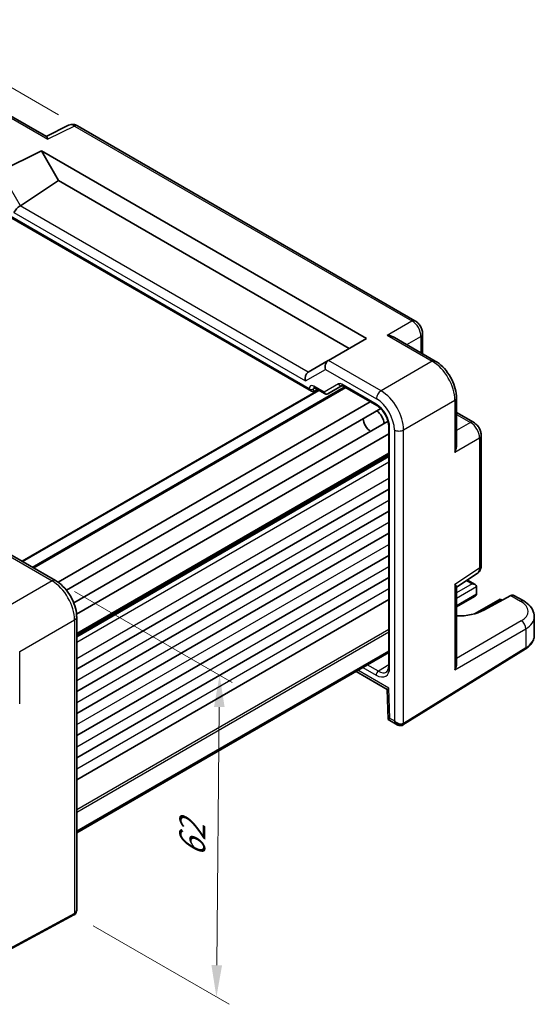
# Model space of a CAD drawing. Units: millimetres. Extents: x 29 to 3382, y 16 to 718.
# Drawn here: x 223 to 304, y 264 to 418 of the extents above; entities that cross this region are included whole.
import ezdxf

# ---------------------------------------------------------------- set-up
doc = ezdxf.new("R2010")
doc.units = ezdxf.units.MM
doc.header["$LTSCALE"] = 2
doc.layers.get('Defpoints').update_dxf_attribs({"lineweight": 25})
for name, color, linetype, lineweight in [('Dimension (ISO)', 7, 'Continuous', 18), ('Visible (ISO)', 7, 'Continuous', 35), ('Visible Narrow (ISO)', 7, 'Continuous', 25)]:
    doc.layers.add(name, color=color, linetype=linetype, lineweight=lineweight)
doc.styles.add('Note Text (TK)', font='txt')
doc.dimstyles.new('Default - Method 1b (TK)', dxfattribs={"dimscale": 2, "dimtxt": 2.5, "dimasz": 2.5, "dimexe": 1, "dimexo": 1.5, "dimgap": 1, "dimtad": 1, "dimtoh": 1, "dimrnd": 1e-08, "dimdsep": 46, "dimtxsty": 'Note Text (TK)', "dimcen": 0.09, "dimdle": 5, "dimclrd": 100, "dimclre": 100, "dimclrt": 7, "dimadec": 1, "dimazin": 1, "dimtfac": 1, "dimtmove": 0, "dimatfit": 3, "dimfxl": 0, "dimtolj": 1, "dimlwd": -1, "dimlwe": -1, "dimarcsym": 0})

# ---------------------------------------------------------------- blocks, each defined once
blk = doc.blocks.new('*D8')
at = {"layer": 'Defpoints', "color": 0, "transparency": 16777216}
for p in [(231.95, 401.46), (127.51, 371.6), (154.38, 356.09)]:
    blk.add_point(p, dxfattribs=at)
at = {"layer": 'Dimension (ISO)', "color": 100, "transparency": 16777216}
for p, q in [((228.96, 403.18), (203.09, 418.12)), ((200.77, 414.44), (131.82, 374.13)), ((151.39, 357.82), (125.52, 372.75))]:
    blk.add_line(p, q, dxfattribs=at)
for points in [[(200.35, 415.16), (201.19, 413.73), (205.08, 416.97)], [(131.4, 374.85), (132.25, 373.41), (127.51, 371.6)]]:
    blk.add_solid(points, dxfattribs=at)
at = {"layer": 'Dimension (ISO)', "color": 7, "transparency": 16777216, "insert": (161.18, 395.98), "char_height": 5, "attachment_point": 4, "rotation": 30.3188, "style": 'Note Text (TK)'}
blk.add_mtext('\\A1;{\\H0.816x;\\Q-29.681;\\W0.819;110}', dxfattribs=at)
blk = doc.blocks.new('*D10')
at = {"layer": 'Defpoints', "color": 0, "transparency": 16777216}
for p in [(228.49, 330.06), (231.42, 277.56), (253.77, 264.65)]:
    blk.add_point(p, dxfattribs=at)
at = {"layer": 'Dimension (ISO)', "color": 100, "transparency": 16777216}
for p, q in [((231.47, 328.34), (256.26, 314.03)), ((254.22, 310.18), (253.82, 269.65)), ((234.4, 275.83), (255.76, 263.5))]:
    blk.add_line(p, q, dxfattribs=at)
for points in [[(253.39, 310.18), (255.06, 310.17), (254.27, 315.18)], [(252.99, 269.66), (254.66, 269.64), (253.77, 264.65)]]:
    blk.add_solid(points, dxfattribs=at)
at = {"layer": 'Dimension (ISO)', "color": 7, "transparency": 16777216, "insert": (249.95, 286.63), "char_height": 5, "attachment_point": 4, "rotation": 89.433, "style": 'Note Text (TK)'}
blk.add_mtext('\\A1;{\\H0.816x;\\Q29.433;\\W0.821;62}', dxfattribs=at)

msp = doc.modelspace()

# ---------------------------------------------------------------- linework, layer by layer
at = {"layer": 'Visible (ISO)'}
for p, q in [((220.6971, 403.4625), (227.0907, 399.7712)), ((230.5247, 401.5429), (227.0381, 399.8016)), ((284.9666, 370.8481), (231.9535, 401.4551)), ((219.8619, 394.3363), (226.2762, 397.5398)), ((226.2762, 397.5398), (277.3403, 368.0579)), ((226.2762, 397.5398), (228.9742, 392.8667)), ((222.9689, 388.8978), (228.9742, 392.8667)), ((228.9742, 392.8667), (274.6423, 366.5002)), ((221.2649, 387.1629), (268.6993, 359.7767)), ((277.3403, 368.0579), (271.3588, 364.6045)), ((281.7684, 368.203), (288.1619, 364.5117)), ((286.1732, 368.758), (286.1732, 365.6599)), ((271.3346, 364.5905), (268.2024, 362.7822)), ((271.3346, 364.5905), (271.3588, 364.6045)), ((224.923, 332.1202), (273.9443, 360.4227)), ((269.1563, 360.3294), (270.8367, 359.3592)), ((271.2538, 359.3592), (273.5163, 360.6654)), ((273.5631, 360.6428), (278.9677, 357.5225)), ((223.2796, 333.0691), (269.826, 359.9427)), ((269.0466, 359.7382), (269.6335, 360.0538)), ((280.2173, 359.4385), (280.2177, 359.4387)), ((291.4887, 358.7497), (291.4887, 351.367)), ((228.8877, 329.8033), (277.9332, 358.1197)), ((278.9068, 358.6818), (278.907, 358.682)), ((280.245, 357.4216), (280.2452, 357.4216)), ((281.5024, 358.1475), (281.5028, 358.1478)), ((230.2077, 328.5325), (279.5822, 357.0389)), ((282.6469, 356.1642), (282.6478, 356.1647)), ((291.4887, 356.4533), (294.1717, 354.9042)), ((231.3534, 326.5499), (280.7292, 355.057)), ((280.8387, 354.2818), (280.8387, 316.6203)), ((283.1221, 354.4056), (283.1232, 354.4062)), ((231.7936, 324.7711), (280.8387, 353.0873)), ((281.8123, 353.6494), (281.8125, 353.6495)), ((295.3784, 332.4248), (295.3784, 352.8142)), ((231.8174, 321.6078), (280.8387, 349.9103)), ((231.8174, 316.1067), (280.8387, 344.4092)), ((231.8174, 312.6366), (280.8387, 340.9391)), ((231.8174, 309.1665), (280.8387, 337.469)), ((220.3016, 334.7884), (228.4907, 330.0605)), ((231.8174, 305.6964), (280.8387, 333.9989)), ((291.4887, 328.9947), (294.74, 331.1436)), ((231.8174, 302.2263), (280.8387, 330.5287)), ((293.1947, 330.1223), (294.4424, 329.402)), ((291.4887, 316.9761), (291.4887, 329.0555)), ((294.6494, 329.1027), (294.6218, 327.9045)), ((231.8174, 298.7562), (280.8387, 327.0586)), ((294.4146, 327.6159), (291.4887, 325.9266)), ((298.3452, 327.1487), (294.302, 324.8143)), ((300.0451, 327.6827), (295.7817, 325.3888)), ((298.3452, 327.1487), (298.3452, 326.9796)), ((298.3452, 327.1487), (298.6864, 326.9517)), ((302.042, 326.84), (300.515, 327.7216)), ((231.8174, 324.2984), (231.8174, 278.313)), ((303.7136, 321.4596), (303.7136, 324.3744)), ((231.8174, 290.6699), (280.8387, 318.9724)), ((231.8174, 290.4428), (280.8387, 318.7452)), ((283.065, 307.3735), (302.2679, 319.2626)), ((275.712, 315.7853), (280.6062, 312.9596)), ((280.6062, 312.9598), (280.7469, 308.2245)), ((280.7471, 308.2243), (282.1862, 307.3934)), ((231.3954, 277.542), (210.8028, 266.4552))]:
    msp.add_line(p, q, dxfattribs=at)
for centre, major_axis, ratio, start_param, end_param in [((231.4544, 399.7716), (-0.9476, 1.762), 0.57699899, 6.26085514, 6.26574262), ((231.4535, 400.5891), (0.5, 0.866), 0.57735027, 0, 0.0054394), ((222.6765, 388.2496), (-0.7294, -0.7294), 0.31783725, 4.04685663, 5.58274637), ((221.9689, 389.4751), (1.1976, -0.3224), 0.54933224, 5.79625132, 5.8311579), ((271.6275, 363.6049), (0, 1.0668), 0.71743894, 0.39269908, 1.96349541), ((268.4949, 361.7963), (0, -1.0668), 0.71743894, 3.56919832, 5.10508806), ((269.2024, 362.2048), (-1.2288, 0.3024), 0.52762857, 5.78055748, 5.81546406), ((269.4063, 360.7624), (-0.25, -0.433), 0.57735027, 6.28273773, 6.28318531), ((273.8131, 361.0758), (-0.25, -0.433), 0.57735027, 6.28275731, 6.28318531), ((268.6993, 360.3541), (0.3536, -0.6124), 0.57735027, 4.71238898, 6.26573201), ((271.1014, 359.6176), (0.1444, -0.263), 0.58314957, 0.0005496, 0.0124038), ((270.9038, 359.7344), (-0.455, 0.2737), 0.7188819, 2.74535936, 2.76281265), ((278.749, 355.2358), (1, -1.7321), 0.57735027, 0.96127846, 2.1803142), ((278.0419, 354.8275), (-0.85, 1.4722), 0.57735027, 0.83186719, 2.30972546), ((294.3784, 332.4248), (1, 0), 0.57735027, 6.27773824, 6.28318531), ((293.6709, 332.8343), (1.0521, -1.7016), 0.57699899, 0.01744269, 0.02239105), ((293.9424, 329.1133), (-0.7071, 0), 0.57735027, 3.14159265, 4.71238898), ((293.9146, 327.9046), (0.7071, 0), 0.57735027, 5.49778714, 6.25700537), ((294.2683, 327.7004), (-0.2596, -0.4275), 0.56204401, 2.34243675, 2.36861669), ((294.2959, 329.3174), (-0.25, 0.433), 0.57735027, 3.90081088, 3.92699082), ((300.0019, 326.8631), (-0.5191, -0.8549), 0.56204401, 3.15401485, 3.90450643), ((301.542, 325.974), (0.5, 0.866), 0.57735027, 6.27709356, 6.28318531), ((291.5437, 327.8313), (-5.9871, 0.175), 0.55686058, 1.57787249, 2.37338485), ((230.8174, 324.2984), (1, 0), 0.57735027, 6.27626752, 6.28318531), ((298.7136, 324.455), (-4.9996, 0.1177), 0.56100804, 3.15479864, 3.1605214), ((290.4887, 316.4384), (-0.6949, -1.2036), 0.59749951, 1.58855411, 2.33904569), ((281.3387, 316.6203), (-0.5, 0), 0.57735027, 0, 0.00042147), ((281.5892, 313.5468), (-0.983, -0.5872), 0.01511093, 5.50621443, 6.27475802), ((281.7299, 308.8115), (0.983, 0.5872), 0.01511093, 2.36462177, 3.15001993), ((282.4362, 308.4038), (0.8817, -0.6632), 0.71153116, 4.41838768, 5.31574932), ((282.4362, 308.4038), (0.1335, -1.0951), 0.71153116, 5.00639028, 5.7928149), ((282.4362, 308.4038), (0.8817, -0.6632), 0.71153116, 5.31574932, 5.98918401), ((230.8174, 278.6016), (0.8817, -0.6632), 0.71153116, 0.48635822, 0.49139968)]:
    msp.add_ellipse(centre, major_axis=major_axis, ratio=ratio, start_param=start_param, end_param=end_param, dxfattribs=at)
for points, knots in [([(230.5516, 401.5555), (230.6751, 401.6144), (230.8109, 401.6541), (231.0889, 401.6915), (231.2345, 401.6881), (231.5353, 401.6395), (231.6918, 401.5879), (231.8728, 401.4993), (231.906, 401.4818), (231.9388, 401.4631)], [0.002548237, 0.002548237, 0.002548237, 0.002548237, 0.046035907, 0.046035907, 0.091682441, 0.091682441, 0.144158106, 0.144158106, 0.156126402, 0.156126402, 0.156126402, 0.156126402]), ([(227.0907, 399.771), (227.127, 399.7499), (227.1612, 399.7071), (227.2346, 399.5665), (227.2725, 399.4567), (227.3069, 399.3361)], [-0.116374597, -0.116374597, -0.116374597, -0.116374597, -0.06537105, -0.06537105, 0, 0, 0, 0]), ([(284.9636, 370.8494), (285.1457, 370.7443), (285.3148, 370.6063), (285.6172, 370.2865), (285.7533, 370.0986), (285.9626, 369.7127), (286.0428, 369.5125), (286.1452, 369.1279), (286.1729, 368.9396), (286.1729, 368.7548)], [0, 0, 0, 0, 0.066650821, 0.066650821, 0.134580743, 0.134580743, 0.198396967, 0.198396967, 0.256814998, 0.256814998, 0.256814998, 0.256814998]), ([(280.6015, 368.5665), (280.818, 368.5428), (281.0531, 368.4955), (281.4512, 368.3631), (281.6183, 368.2893), (281.7683, 368.2029)], [-0.758455746, -0.758455746, -0.758455746, -0.758455746, -0.692651307, -0.692651307, -0.642077834, -0.642077834, -0.642077834, -0.642077834]), ([(288.159, 364.513), (288.5638, 364.2793), (288.9564, 363.968), (289.687, 363.2399), (290.0328, 362.8111), (290.6285, 361.8914), (290.8836, 361.3865), (291.2486, 360.4075), (291.3735, 359.9228), (291.4709, 359.2158), (291.4883, 358.978), (291.4883, 358.7465)], [0, 0, 0, 0, 0.160229573, 0.160229573, 0.324353238, 0.324353238, 0.489644579, 0.489644579, 0.644164853, 0.644164853, 0.723700226, 0.723700226, 0.723700226, 0.723700226]), ([(269.1561, 360.3294), (269.1325, 360.343), (269.1127, 360.3513), (269.0899, 360.3587), (269.0845, 360.3594), (269.0845, 360.3594)], [0, 0, 0, 0, 0.0147111013, 0.0147111013, 0.026932313, 0.026932313, 0.026932313, 0.026932313]), ([(273.563, 360.6428), (273.5399, 360.6562), (273.5207, 360.6642), (273.4977, 360.6717), (273.4922, 360.6724), (273.4922, 360.6724)], [0, 0, 0, 0, 0.0144638664, 0.0144638664, 0.0271681966, 0.0271681966, 0.0271681966, 0.0271681966]), ([(271.2458, 359.3547), (271.2088, 359.3344), (271.168, 359.32), (271.0852, 359.305), (271.0422, 359.3042), (270.9581, 359.3155), (270.9161, 359.3281), (270.8642, 359.3522), (270.8511, 359.3591), (270.8385, 359.3665)], [0, 0, 0, 0, 0.0128643532, 0.0128643532, 0.0257459881, 0.0257459881, 0.0390956519, 0.0390956519, 0.0437307513, 0.0437307513, 0.0437307513, 0.0437307513]), ([(280.8387, 354.2817), (280.8387, 354.4651), (280.8157, 354.6709), (280.7231, 355.1067), (280.65, 355.3429), (280.4551, 355.8179), (280.3275, 356.0622), (280.0436, 356.506), (279.8855, 356.7125), (279.5444, 357.0878), (279.3556, 357.2585), (279.1026, 357.4398), (279.0344, 357.484), (278.9676, 357.5225)], [0, 0, 0, 0, 0.07247796, 0.07247796, 0.149250915, 0.149250915, 0.229895953, 0.229895953, 0.307711936, 0.307711936, 0.390371244, 0.390371244, 0.420931433, 0.420931433, 0.420931433, 0.420931433]), ([(294.1688, 354.9055), (294.3466, 354.8029), (294.5111, 354.6684), (294.8108, 354.3542), (294.9482, 354.168), (295.1676, 353.7758), (295.252, 353.565), (295.3525, 353.1746), (295.3781, 352.9911), (295.3781, 352.811)], [0, 0, 0, 0, 0.064889155, 0.064889155, 0.132884107, 0.132884107, 0.199724067, 0.199724067, 0.256811041, 0.256811041, 0.256811041, 0.256811041]), ([(291.4885, 351.367), (291.4883, 351.1926), (291.4684, 351.0094), (291.3834, 350.5985), (291.3072, 350.3727), (291.22, 350.1747)], [-0.116374597, -0.116374597, -0.116374597, -0.116374597, -0.06537105, -0.06537105, 0, 0, 0, 0]), ([(295.378, 332.4087), (295.3767, 332.2152), (295.3452, 332.0238), (295.2178, 331.6693), (295.1204, 331.5008), (294.9242, 331.2845), (294.8455, 331.2158), (294.7611, 331.1581)], [0.001373479, 0.001373479, 0.001373479, 0.001373479, 0.06275161, 0.06275161, 0.12275188, 0.12275188, 0.155250267, 0.155250267, 0.155250267, 0.155250267]), ([(228.4869, 330.0619), (228.8995, 329.8236), (229.3004, 329.5061), (230.04, 328.7658), (230.3874, 328.3314), (230.9678, 327.4169), (231.2117, 326.9288), (231.5805, 325.9498), (231.7092, 325.4471), (231.8013, 324.7379), (231.8167, 324.5134), (231.8167, 324.2944)], [0, 0, 0, 0, 0.163507475, 0.163507475, 0.328769555, 0.328769555, 0.488847814, 0.488847814, 0.648700892, 0.648700892, 0.723934085, 0.723934085, 0.723934085, 0.723934085]), ([(291.22, 329.4603), (291.3072, 329.3702), (291.3834, 329.2824), (291.4684, 329.1486), (291.4883, 329.0975), (291.4885, 329.0556)], [-0.758543035, -0.758543035, -0.758543035, -0.758543035, -0.693171985, -0.693171985, -0.642168438, -0.642168438, -0.642168438, -0.642168438]), ([(302.0448, 326.8377), (302.4454, 326.6065), (302.7931, 326.3281), (303.344, 325.6869), (303.5556, 325.3075), (303.6914, 324.7322), (303.7112, 324.5599), (303.7111, 324.3905)], [0, 0, 0, 0, 0.159068524, 0.159068524, 0.319493613, 0.319493613, 0.385793051, 0.385793051, 0.385793051, 0.385793051]), ([(302.2679, 319.2626), (302.4405, 319.3695), (302.6015, 319.4853), (302.8963, 319.7339), (303.0302, 319.8668), (303.2666, 320.149), (303.369, 320.2984), (303.537, 320.6118), (303.6025, 320.7758), (303.6909, 321.1131), (303.7136, 321.2863), (303.7136, 321.4596)], [3.176499239, 3.176499239, 3.176499239, 3.176499239, 3.326597554, 3.326597554, 3.47669587, 3.47669587, 3.626794186, 3.626794186, 3.776892501, 3.776892501, 3.926990817, 3.926990817, 3.926990817, 3.926990817]), ([(280.4706, 315.6831), (280.5377, 315.7245), (280.5971, 315.7815), (280.6972, 315.9318), (280.739, 316.019), (280.813, 316.2607), (280.8388, 316.4303), (280.8388, 316.6202)], [0, 0, 0, 0, 0.06890329, 0.06890329, 0.126862169, 0.126862169, 0.202063906, 0.202063906, 0.202063906, 0.202063906]), ([(283.0397, 307.3584), (282.9742, 307.3207), (282.9015, 307.2937), (282.7521, 307.2628), (282.6739, 307.2588), (282.5077, 307.2714), (282.4184, 307.2916), (282.2833, 307.3423), (282.2338, 307.366), (282.1871, 307.3933)], [0, 0, 0, 0, 0.0231901659, 0.0231901659, 0.0468045223, 0.0468045223, 0.0744499256, 0.0744499256, 0.0912927037, 0.0912927037, 0.0912927037, 0.0912927037]), ([(283.0397, 307.3584), (283.0414, 307.3594), (283.0431, 307.3603), (283.0465, 307.3623), (283.0482, 307.3633), (283.0516, 307.3653), (283.0533, 307.3663), (283.0566, 307.3684), (283.0583, 307.3694), (283.0617, 307.3715), (283.0634, 307.3725), (283.065, 307.3735)], [3.1415926539, 3.1415926539, 3.1415926539, 3.1415926539, 3.1485739708, 3.1485739708, 3.1555552878, 3.1555552878, 3.1625366047, 3.1625366047, 3.1695179217, 3.1695179217, 3.1764992386, 3.1764992386, 3.1764992386, 3.1764992386]), ([(231.4209, 277.5563), (231.4192, 277.5553), (231.4175, 277.5543), (231.4141, 277.5524), (231.4124, 277.5514), (231.409, 277.5495), (231.4073, 277.5486), (231.4039, 277.5467), (231.4022, 277.5457), (231.3988, 277.5439), (231.3971, 277.5429), (231.3954, 277.542)], [0.0000000001, 0.0000000001, 0.0000000001, 0.0000000001, 0.0069813171, 0.0069813171, 0.0139626341, 0.0139626341, 0.0209439511, 0.0209439511, 0.0279252681, 0.0279252681, 0.034906585, 0.034906585, 0.034906585, 0.034906585]), ([(231.8172, 278.3086), (231.8163, 278.1824), (231.7946, 278.0543), (231.7062, 277.8409), (231.6468, 277.7493), (231.5292, 277.6302), (231.48, 277.5913), (231.4268, 277.5598)], [0, 0, 0, 0, 0.0385882119, 0.0385882119, 0.0711201052, 0.0711201052, 0.0900932743, 0.0900932743, 0.0900932743, 0.0900932743])]:
    msp.add_open_spline(points, degree=3, knots=knots, dxfattribs=at)
at = {"layer": 'Visible Narrow (ISO)'}
for p, q in [((220.2218, 403.4267), (227.3069, 399.3361)), ((231.4782, 401.4194), (227.3069, 399.3361)), ((231.4782, 401.4194), (284.4912, 370.8123)), ((222.9689, 388.8978), (219.8368, 394.3228)), ((268.1775, 362.7671), (222.9445, 388.8824)), ((268.3457, 360.1499), (221.4114, 387.2475)), ((221.9693, 387.8414), (267.7878, 361.3881)), ((280.6015, 368.5665), (284.4912, 370.8123)), ((280.6015, 368.5665), (287.6866, 364.4759)), ((283.6968, 367.0896), (285.9046, 368.3643)), ((285.9046, 368.3643), (285.9046, 365.815)), ((279.6341, 359.8268), (271.3588, 364.6045)), ((287.6866, 364.4759), (279.6341, 359.8268)), ((267.7878, 361.3881), (270.9204, 363.1967)), ((270.9204, 363.1967), (278.9024, 358.5883)), ((224.8351, 332.171), (273.8565, 360.4734)), ((225.0694, 332.0357), (274.0908, 360.3382)), ((269.0466, 360.1465), (269.2674, 360.2652)), ((270.6917, 359.612), (269.0527, 360.5582)), ((272.9594, 360.9212), (270.6917, 359.612)), ((278.8641, 357.7514), (273.4596, 360.8717)), ((223.3674, 333.0183), (269.9139, 359.8919)), ((269.0466, 359.7382), (269.0466, 360.1465)), ((283.1675, 353.7068), (291.22, 358.3559)), ((291.22, 358.3559), (291.22, 350.1747)), ((291.4887, 356.1431), (293.6964, 354.8684)), ((280.9851, 316.4162), (280.9851, 354.0777)), ((293.6964, 354.8684), (291.4887, 353.5938)), ((281.7291, 353.6923), (281.7291, 307.9955)), ((283.1675, 307.6018), (283.1675, 353.7068)), ((295.1098, 352.4204), (291.22, 350.1747)), ((295.1098, 352.4204), (295.1098, 332.0311)), ((231.8174, 321.7769), (280.8387, 350.0794)), ((231.8174, 321.4387), (280.8387, 349.7412)), ((231.8174, 321.1996), (280.8387, 349.502)), ((231.8174, 320.3831), (280.8387, 348.6855)), ((231.8174, 317.8315), (280.8387, 346.134)), ((231.8174, 314.3614), (280.8387, 342.6639)), ((231.8174, 310.8913), (280.8387, 339.1938)), ((231.8174, 307.4212), (280.8387, 335.7237)), ((219.6907, 334.7739), (227.966, 329.9962)), ((231.8174, 303.9511), (280.8387, 332.2535)), ((291.22, 329.4603), (295.1098, 332.0311)), ((227.966, 329.9962), (219.3308, 325.0106)), ((291.22, 329.4603), (291.22, 316.0446)), ((293.9424, 329.5215), (291.4887, 328.1049)), ((293.0582, 330.032), (293.9424, 329.5215)), ((231.8174, 300.481), (280.8387, 328.7834)), ((291.4887, 327.2778), (294.6494, 329.1027)), ((294.6215, 327.8939), (291.4887, 326.0851)), ((294.9466, 325.0174), (298.3452, 326.9796)), ((298.3452, 326.9796), (298.5348, 326.8701)), ((300.0451, 327.6827), (301.5667, 326.8042)), ((222.8641, 318.8906), (231.4994, 323.8762)), ((231.4994, 323.8762), (231.4994, 277.7711)), ((301.6637, 323.7063), (291.4887, 317.8317)), ((231.8174, 294.0861), (280.8387, 322.3885)), ((231.8174, 293.6778), (280.8387, 321.9803)), ((291.22, 316.0446), (302.3704, 322.4823)), ((302.3704, 322.4823), (302.3704, 319.4909)), ((222.8641, 310.7094), (222.8641, 318.8906)), ((302.3704, 319.4909), (283.1675, 307.6018)), ((280.8821, 313.1386), (276.0048, 315.9544)), ((276.7739, 316.3984), (278.8641, 315.1916)), ((279.2115, 315.8004), (277.4748, 316.8031)), ((280.8387, 316.8066), (279.2115, 315.8004)), ((281.0228, 308.4033), (280.8821, 313.1386)), ((281.7291, 307.9955), (281.0228, 308.4033)), ((231.4994, 277.7711), (210.9068, 266.6844))]:
    msp.add_line(p, q, dxfattribs=at)
for centre, major_axis, ratio, start_param, end_param in [((231.4544, 399.7716), (-0.9476, 1.762), 0.57699899, 5.51581757, 6.26085514), ((231.4535, 400.5891), (0.5, 0.866), 0.57735027, 0.0054394, 0.75049158), ((284.4666, 369.982), (0.5, 0.866), 0.57735027, 0.00553552, 0.75049158), ((284.4657, 369.1655), (1, -1.7321), 0.59748767, 0.78600715, 2.3555855), ((285.1732, 368.758), (1, 0), 0.57735027, 5.53269373, 6.27764979), ((287.6619, 363.6457), (0.5, 0.866), 0.57735027, 0.00550773, 0.75049158), ((287.6585, 360.3797), (2.5, -4.3301), 0.58582741, 0.78600715, 2.3555855), ((269.0529, 359.7415), (-0.5002, 0.8663), 0.57717444, 5.49793944, 7.06843118), ((269.4065, 359.9456), (-0.2633, 0.4258), 0.57647317, 0.12121345, 0.76786142), ((269.4063, 360.7624), (-0.25, -0.433), 0.57735027, 5.49778714, 6.28273773), ((273.4594, 360.0552), (-0.5, 0.866), 0.57752615, 5.49763485, 6.28318531), ((273.3129, 361.1253), (0.25, -0.433), 0.81649658, 4.71238898, 6.1398216), ((273.8131, 361.0758), (-0.25, -0.433), 0.57735027, 5.49778714, 6.28275731), ((268.6993, 360.3542), (-0.5, 0), 0.57735027, 0.78539816, 2.3387412), ((271.0453, 359.8161), (0.1288, -0.4899), 0.79571124, 4.92634993, 6.47969296), ((271.0453, 359.8161), (0.1742, 0.4731), 0.66208119, 2.24245204, 3.02137803), ((279.6095, 358.9966), (0.5, 0.866), 0.57735027, 0.75049158, 2.35619449), ((279.606, 355.7306), (-2.5, 4.3301), 0.58582741, 3.9275998, 5.49717816), ((290.4887, 358.7497), (1, 0), 0.57735027, 5.53269373, 6.27767758), ((278.8635, 355.3019), (-1.5, 2.5981), 0.57752615, 3.92714311, 5.49763485), ((279.2177, 357.9555), (-0.25, -0.433), 0.57735027, 5.49778714, 6.28275823), ((278.8989, 355.3223), (2, -3.4641), 0.5780539, 0.78600715, 2.3555855), ((281.3387, 354.2818), (-0.5, 0), 0.57735027, 0.00042707, 0.78539816), ((293.6717, 354.0382), (0.5, 0.866), 0.57735027, 0.00553359, 0.75049158), ((293.6709, 353.2217), (1, -1.7321), 0.59748767, 0.78600715, 2.3555855), ((282.4362, 354.1006), (1, 0), 0.57735027, 3.92699082, 5.53269373), ((294.3784, 352.8142), (1, 0), 0.57735027, 5.53269373, 6.27765171), ((293.6709, 332.8343), (1.0521, -1.7016), 0.57699899, 0.02239105, 0.76736774), ((294.3784, 332.4248), (1, 0), 0.57735027, 5.53269373, 6.27773824), ((227.9907, 329.1944), (0.5, 0.866), 0.57735027, 0.00691779, 0.82030475), ((227.9872, 325.9284), (2.5, -4.3301), 0.56971783, 0.78600715, 2.3555855), ((301.542, 325.974), (0.5, 0.866), 0.57735027, 0, 0.75049158), ((298.7383, 325.2853), (3.9995, -0.1169), 0.55686057, 5.54897005, 7.08485979), ((230.8174, 324.2984), (1, 0), 0.57735027, 5.46288056, 6.27626752), ((301.639, 322.876), (0.5, -0.866), 0.61692145, 0.78600715, 2.3555855), ((298.7136, 324.455), (-4.9996, 0.1177), 0.56100804, 2.40430707, 3.15479864), ((298.7136, 321.4596), (5, 0), 0.57735027, 5.53269373, 6.28318531), ((302.0047, 319.6878), (0.2632, -0.4251), 0.5971478, 0, 0.76732488), ((278.8635, 317.6419), (1.5005, -2.5989), 0.57717444, 5.49793944, 7.06843118), ((279.2177, 315.3958), (0.25, 0.433), 0.57735027, 0.80285146, 2.35619449), ((279.217, 317.846), (1.2374, -2.1735), 0.57709011, 5.50142479, 6.29655058), ((281.3387, 316.6203), (-0.5, 0), 0.57735027, 0.00042147, 0.78539816), ((282.7897, 307.7914), (0.25, -0.433), 0.57735027, 0, 0.78539816), ((282.8018, 307.7986), (0.2632, -0.4251), 0.5971478, 0, 0.76732488), ((282.4362, 307.9955), (-1, 0), 0.57735027, 2.35619449, 2.39110108), ((231.1584, 277.9823), (0.237, -0.4402), 0.55684933, 0, 0.80225273), ((231.1709, 277.9893), (0.25, -0.433), 0.57735027, 0, 0.78539816), ((230.8174, 278.1934), (-1, 0), 0.57735027, 2.32128791, 2.35619449), ((230.8174, 278.6016), (0.8817, -0.6632), 0.71153116, 5.98918401, 6.76954353)]:
    msp.add_ellipse(centre, major_axis=major_axis, ratio=ratio, start_param=start_param, end_param=end_param, dxfattribs=at)

# ---------------------------------------------------------------- dimensions: what is measured, and where the dimension line sits
at = {"layer": 'Dimension (ISO)', "color": 100, "true_color": 0x00ff3f}
for base, p1, p2, angle, text, override, picture, middle in [((127.5088, 371.6035), (231.9535, 401.4551), (154.3789, 356.09), 30.318788, '{\\H0.816x;\\Q-29.681;\\W0.819;110}', {"dimgap": 1, "dimtoh": 0, "dimdec": 2, "dimlfac": 1.220817, "dimpost": '', "dimtol": 0, "dimlim": 0, "dimtp": 0, "dimtm": 0, "dimtdec": 2, "dimtofl": 0, "dimatfit": 1}, '*D8', (166.2961, 394.286)), ((253.7723, 264.6517), (228.4907, 330.0605), (231.4209, 277.5563), 89.433, '{\\H0.816x;\\Q29.433;\\W0.821;62}', {"dimgap": 1, "dimtoh": 0, "dimdec": 2, "dimlfac": 1.172596, "dimpost": '', "dimtol": 0, "dimlim": 0, "dimtp": 0, "dimtm": 0, "dimtdec": 2, "dimtofl": 0, "dimatfit": 1}, '*D10', (254.0223, 289.9135))]:
    dim = msp.add_linear_dim(base=base, p1=p1, p2=p2, angle=angle, text=text, dimstyle='Default - Method 1b (TK)', override=override, dxfattribs=at)
    dim.commit()
    dim.dimension.update_dxf_attribs({"geometry": picture, "text_midpoint": middle, "dimtype": 160})

doc.saveas('drawing.dxf')
